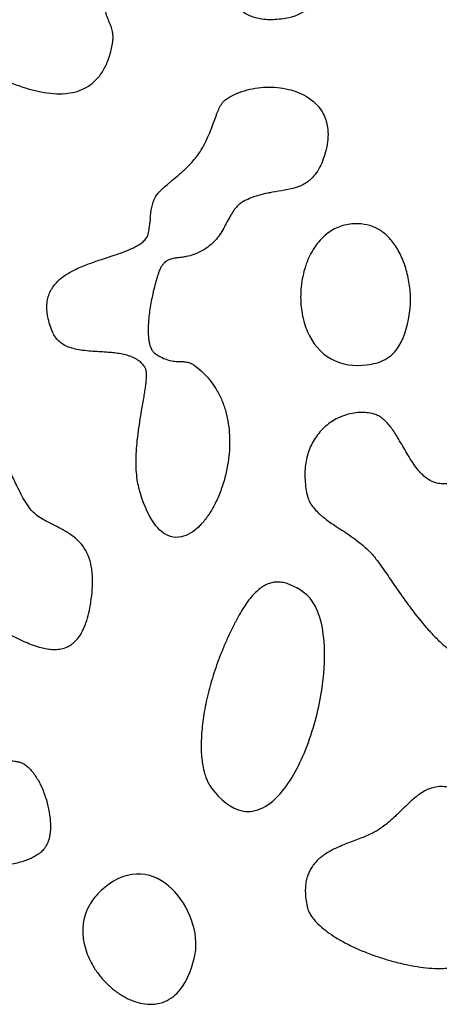
# Model space of a CAD drawing. Units: millimetres. Extents: x 799 to 2239, y 11 to 1429.
# Drawn here: x 1954 to 2040, y 196 to 398 of the extents above; entities that cross this region are included whole.
import ezdxf

# ---------------------------------------------------------------- set-up
doc = ezdxf.new("R2010")
doc.units = ezdxf.units.MM
doc.header["$MEASUREMENT"] = 0
doc.layers.add('Crea2D$visibili$linee', color=7, linetype='Continuous', true_color=0x000000)

msp = doc.modelspace()

# ---------------------------------------------------------------- linework, layer by layer
at = {"layer": 'Crea2D$visibili$linee'}
for points, knots in [([(2008.74, 397.89), (2008.17, 397.8), (2007.08, 397.68), (2005.46, 397.62), (2003.98, 397.72), (2002.64, 397.98), (2001.45, 398.39), (2000.39, 398.94), (1999.44, 399.67), (1998.46, 400.72), (1997.71, 401.94), (1997.14, 403.26), (1996.63, 404.81), (1996.05, 407.39), (1995.68, 410.08), (1995.25, 412.41), (1994.95, 413.69), (1994.57, 414.84), (1994.12, 415.84), (1993.56, 416.71), (1992.87, 417.41), (1992.35, 417.75), (1992.07, 417.89), (1991.76, 418.05), (1991.11, 418.28), (1990.08, 418.41), (1989.05, 418.34), (1987.92, 418.11), (1986.63, 417.68), (1985.22, 417.01), (1983.8, 416.18), (1982.33, 415.19), (1980.77, 413.99), (1979.13, 412.56), (1977.5, 410.99), (1975.96, 409.34), (1974.76, 407.9), (1973.89, 406.75), (1973.34, 405.96), (1972.88, 405.22), (1972.5, 404.54), (1972.23, 403.94), (1972.11, 403.59), (1972.07, 403.45), (1971.99, 403.12), (1971.85, 402.52), (1971.68, 401.37), (1971.66, 400.3), (1971.81, 399.26), (1972, 398.54), (1972.32, 397.67), (1972.66, 396.91), (1973.01, 396.03), (1973.23, 395.3), (1973.34, 394.47), (1973.36, 393.51), (1973.27, 392.8), (1973.18, 392.33), (1973.01, 391.47), (1972.63, 389.98), (1971.74, 387.77), (1970.61, 385.96), (1969.1, 384.44), (1967.41, 383.37), (1965.54, 382.7), (1963.41, 382.36), (1961.1, 382.37), (1958.58, 382.72), (1955.94, 383.37), (1952.98, 384.35), (1949.71, 385.71), (1946.23, 387.41), (1942.68, 389.35), (1939.72, 391.13), (1937.66, 392.41), (1936.3, 393.28), (1935.28, 393.93), (1934.52, 394.41), (1934.29, 394.56), (1934.04, 394.71), (1933.44, 395.06), (1932.39, 395.62), (1930.62, 396.49), (1928.66, 397.42), (1926.18, 398.64), (1923.84, 399.87), (1921.72, 401.17), (1920.24, 402.26), (1919.34, 403.03), (1918.56, 403.81), (1917.91, 404.61), (1917.36, 405.5), (1917, 406.44), (1916.84, 407.41), (1916.94, 408.69), (1917.31, 409.58), (1917.62, 410.11), (1917.74, 410.32), (1918.02, 410.69), (1918.54, 411.17), (1919.16, 411.6), (1919.9, 411.98), (1920.76, 412.33), (1922.11, 412.75), (1923.91, 413.12), (1926.37, 413.45), (1928.98, 413.68), (1933.24, 413.94), (1937.97, 414.13), (1943.06, 414.49), (1946.9, 414.94), (1949.83, 415.48), (1951.93, 416.04), (1953.31, 416.5), (1954.5, 416.98), (1955.89, 417.67), (1957.36, 418.63), (1958.34, 419.61), (1958.74, 420.11), (1958.85, 420.26), (1959.07, 420.6), (1959.36, 421.18), (1959.66, 421.9), (1960.07, 423.05), (1960.69, 425.16), (1961.28, 427.42), (1961.86, 429.49), (1962.25, 430.73), (1962.64, 431.84), (1963.02, 432.77), (1963.42, 433.54), (1963.77, 434.06), (1964.07, 434.38), (1964.22, 434.5), (1964.29, 434.56), (1964.66, 434.83), (1965.45, 435.32), (1966.71, 435.9), (1968.13, 436.37), (1969.7, 436.71), (1971.41, 436.91), (1973.69, 436.98), (1976.76, 436.75), (1980.43, 435.99), (1983.53, 434.94), (1985.8, 433.91), (1987.4, 433.04), (1988.73, 432.16), (1989.52, 431.52), (1989.85, 431.22), (1990.23, 430.88), (1990.78, 430.24), (1991.41, 429.27), (1992.07, 428.06), (1992.63, 426.7), (1993.08, 425.42), (1993.43, 424.37), (1993.71, 423.51), (1994, 422.64), (1994.21, 422.07), (1994.42, 421.53), (1994.64, 421.05), (1994.88, 420.64), (1995.13, 420.32), (1995.31, 420.17), (1995.41, 420.11), (1995.68, 419.96), (1996.26, 419.7), (1997.26, 419.44), (1998.42, 419.26), (1999.66, 419.17), (2001.04, 419.13), (2003.76, 419.15), (2006.71, 419.31), (2009.7, 419.38), (2011.37, 419.36), (2012.8, 419.26), (2014.02, 419.09), (2015.05, 418.82), (2015.77, 418.5), (2016.23, 418.18), (2016.43, 417.99), (2016.52, 417.89), (2016.74, 417.64), (2017.2, 416.96), (2017.66, 415.75), (2017.93, 414.21), (2018, 412.47), (2017.87, 410.52), (2017.56, 408.46), (2017.22, 406.88), (2016.93, 405.81), (2016.78, 405.31), (2016.65, 404.89), (2016.56, 404.65), (2016.52, 404.56), (2016.17, 403.72), (2015.79, 402.93), (2014.82, 401.41), (2014.25, 400.71), (2012.2, 398.87), (2010.56, 398.16), (2008.74, 397.89)], [0, 0, 0, 0, 1.740022, 3.292173, 4.840645, 6.201162, 7.367511, 8.592399, 9.789196, 10.952069, 12.883914, 14.060719, 15.254022, 17.766636, 22.000267, 23.397525, 24.856951, 25.942029, 27.036928, 28.130727, 29.038391, 29.973321, 29.973321, 29.973321, 31.009383, 32.032939, 33.06674, 34.111492, 35.494064, 37.128874, 38.772967, 40.445371, 42.439878, 44.688502, 46.955252, 49.213323, 51.46253, 52.597613, 53.519022, 54.348604, 55.213366, 55.870975, 56.317534, 56.317534, 56.317534, 57.312176, 58.169686, 59.808574, 60.522231, 61.308493, 62.022593, 63.304183, 63.805614, 64.872471, 65.594006, 66.304754, 67.735719, 67.735719, 67.735719, 70.387989, 72.331932, 74.864227, 76.756936, 78.713264, 80.825404, 82.663898, 85.174873, 87.734892, 90.284779, 93.327789, 97.090054, 100.8958, 104.923488, 109.233093, 111.254158, 112.197123, 114.083039, 114.891282, 114.891282, 114.891282, 115.763602, 116.984253, 118.449029, 121.703445, 123.485755, 126.747516, 129.629706, 130.946407, 132.238708, 133.17588, 134.279945, 135.31733, 136.304331, 137.271128, 138.261966, 140.113587, 140.113587, 140.113587, 140.817623, 141.518979, 142.221901, 143.055623, 144.02507, 145.003225, 147.303838, 149.515895, 152.453217, 155.148714, 162.338045, 166.64845, 170.459398, 173.933483, 175.582795, 176.954532, 178.313191, 179.413176, 181.617402, 183.549007, 183.549007, 183.549007, 184.122218, 184.728162, 185.500638, 186.473538, 188.395695, 192.088826, 193.472324, 194.843525, 196.003807, 196.991787, 197.86446, 198.580964, 198.878515, 199.16404, 199.16404, 199.16404, 200.546664, 201.927331, 203.310429, 205.037558, 206.74549, 208.457166, 211.892615, 215.956458, 219.682373, 221.694252, 223.421524, 225.137572, 226.472, 226.472, 226.472, 228.023498, 228.97772, 229.94147, 232.153894, 233.379678, 234.003091, 235.486838, 236.107101, 236.74495, 237.29942, 237.849585, 238.324962, 238.728947, 239.048885, 239.048885, 239.048885, 239.987628, 240.951124, 242.147749, 243.500338, 244.693558, 246.289004, 251.63354, 253.554299, 255.273786, 256.641478, 257.865742, 258.961625, 259.808266, 260.223561, 260.632856, 260.632856, 260.632856, 261.651773, 263.056546, 264.508797, 266.302443, 268.293223, 270.349194, 272.565768, 273.133134, 273.682399, 274.131507, 274.443411, 274.443411, 274.443411, 277.130912, 277.130912, 279.806091, 279.806091, 285.315098, 285.315098, 285.315098, 285.315098]), ([(1980.98, 356.77), (1981.12, 358.26), (1981.31, 359.89), (1982.07, 361.22), (1982.15, 361.36), (1982.33, 361.62), (1982.64, 362.01), (1983.04, 362.44), (1983.66, 363.05), (1984.35, 363.65), (1985.35, 364.51), (1986.29, 365.29), (1987.6, 366.42), (1988.81, 367.53), (1990.03, 368.84), (1990.67, 369.68), (1990.96, 370.11), (1991.31, 370.63), (1991.98, 371.74), (1992.83, 373.46), (1993.44, 374.92), (1993.93, 376.24), (1994.23, 377.1), (1994.53, 377.9), (1994.8, 378.62), (1995.12, 379.39), (1995.5, 380.08), (1995.9, 380.68), (1996.26, 381.04), (1996.52, 381.22), (1997.04, 381.59), (1998.25, 382.29), (2000.29, 383.07), (2002.53, 383.57), (2004.81, 383.78), (2007.1, 383.71), (2009.24, 383.36), (2011.26, 382.75), (2012.97, 381.93), (2014.45, 380.88), (2015.62, 379.7), (2016.56, 378.3), (2017.18, 376.73), (2017.51, 374.94), (2017.5, 373), (2017.15, 370.96), (2016.75, 369.64), (2016.52, 369), (2016.32, 368.44), (2015.85, 367.34), (2015.04, 366.03), (2014.25, 365.12), (2013.61, 364.55), (2012.99, 364.09), (2012.18, 363.63), (2011.16, 363.2), (2009.9, 362.84), (2008.2, 362.49), (2006.58, 362.26), (2004.78, 361.93), (2003.2, 361.57), (2001.43, 360.95), (2000.34, 360.4), (1999.85, 360.11), (1999.73, 360.04), (1999.45, 359.85), (1998.91, 359.4), (1998.26, 358.65), (1997.68, 357.75), (1997.06, 356.65), (1996.56, 355.69), (1995.93, 354.55), (1995.28, 353.47), (1994.34, 352.25), (1993.59, 351.54), (1993.18, 351.22), (1992.68, 350.82), (1991.64, 350.12), (1990.01, 349.36), (1988.66, 349.01), (1987.51, 348.83), (1986.81, 348.75), (1986.15, 348.67), (1985.56, 348.57), (1984.89, 348.38), (1984.3, 348.05), (1983.86, 347.69), (1983.49, 347.27), (1983.28, 346.94), (1983.18, 346.78), (1983.12, 346.66), (1982.99, 346.39), (1982.8, 345.92), (1982.59, 345.33), (1982.29, 344.38), (1981.91, 343.05), (1981.4, 340.91), (1980.98, 338.74), (1980.71, 336.69), (1980.59, 335.3), (1980.54, 334.06), (1980.56, 332.97), (1980.65, 331.99), (1980.8, 331.17), (1981.01, 330.44), (1981.29, 329.82), (1981.65, 329.32), (1981.94, 329.08), (1982.07, 329), (1982.3, 328.85), (1982.74, 328.58), (1983.62, 328.12), (1984.69, 327.7), (1985.78, 327.49), (1986.74, 327.42), (1987.37, 327.42), (1988.01, 327.4), (1988.55, 327.34), (1989.23, 327.16), (1989.65, 326.92), (1989.85, 326.77)], [-132.004861, -132.004861, -132.004861, -132.004861, -127.329433, -127.329433, -127.329433, -126.860241, -126.375827, -125.822358, -125.116604, -123.77688, -123.062181, -121.175479, -120.094386, -117.86664, -116.26954, -114.711327, -114.711327, -114.711327, -112.843786, -110.815375, -108.955606, -108.094267, -106.613856, -106.219782, -105.511914, -104.330314, -103.700809, -103.144814, -102.190604, -102.190604, -102.190604, -100.289836, -97.98072, -95.678118, -93.415835, -91.121152, -88.821274, -86.923336, -84.813649, -83.153398, -81.503949, -79.834387, -78.120458, -76.461732, -74.397334, -72.327033, -70.273284, -70.273284, -70.273284, -68.485269, -66.699298, -65.675846, -64.894047, -64.114954, -63.352585, -62.09243, -60.81901, -59.438324, -56.880695, -55.912157, -53.951889, -52.017697, -50.301488, -50.301488, -50.301488, -49.874334, -49.309535, -48.180458, -46.926728, -46.074119, -44.393261, -43.694428, -42.158515, -40.615973, -39.074522, -39.074522, -39.074522, -37.139848, -35.335962, -33.684262, -32.973958, -31.848771, -31.563995, -30.992841, -30.056233, -29.478111, -28.963195, -28.382369, -27.800484, -27.800484, -27.800484, -27.399599, -26.916095, -26.278737, -25.521392, -23.925109, -22.115952, -18.922215, -17.31994, -15.908717, -14.743206, -13.592298, -12.634001, -11.803579, -11.092343, -10.357705, -9.749711, -9.263768, -9.263768, -9.263768, -8.444873, -7.72708, -6.291447, -5.008484, -4.396996, -3.414954, -3.113975, -2.476999, -1.775637, -1.034812, -1.034812, -1.034812, -1.034812]), ([(1989.85, 326.77), (1990.4, 326.39), (1991.56, 325.46), (1993.05, 323.91), (1994.41, 322.05), (1995.51, 320.01), (1996.38, 317.69), (1996.96, 315.29), (1997.26, 312.84), (1997.32, 310.39), (1997.15, 307.79), (1996.71, 305.07), (1995.97, 302.25), (1994.97, 299.58), (1993.78, 297.19), (1992.61, 295.41), (1991.62, 294.21), (1990.65, 293.21), (1989.88, 292.59), (1989.32, 292.25), (1988.06, 291.47), (1986.63, 291.09), (1983.76, 291.95), (1982.67, 293.01), (1980.37, 296.14), (1979.39, 298.86), (1978.74, 301.22), (1978.6, 301.72), (1978.35, 302.86), (1978.13, 304.66), (1978.05, 306.56), (1978.09, 308.57), (1978.26, 310.78), (1978.55, 313.19), (1978.87, 315.27), (1979.24, 317.5), (1979.56, 319.32), (1979.85, 321.09), (1980.02, 322.22), (1980.15, 323.28), (1980.21, 324.13), (1980.21, 324.76), (1980.19, 325.28), (1980.12, 325.74), (1979.98, 326.13), (1979.89, 326.29), (1979.85, 326.36), (1979.64, 326.66), (1979.18, 327.2), (1978.27, 327.9), (1977.16, 328.45), (1975.91, 328.83), (1974.63, 329.08), (1973.33, 329.24), (1971.39, 329.4), (1969.3, 329.49), (1967.14, 329.7), (1965.6, 329.96), (1964.23, 330.36), (1963.09, 330.91), (1962.17, 331.61), (1961.46, 332.44), (1961.11, 333.09), (1960.96, 333.44), (1960.75, 333.95), (1960.36, 334.99), (1959.94, 336.53), (1959.74, 338.05), (1959.76, 339.44), (1960.02, 340.75), (1960.48, 341.92), (1961.15, 342.99), (1962.16, 344.13), (1963.7, 345.33), (1965.91, 346.53), (1968.17, 347.44), (1970.71, 348.31), (1972.67, 348.93), (1974.73, 349.63), (1976.15, 350.15), (1977.48, 350.74), (1978.39, 351.23), (1979.16, 351.73), (1979.63, 352.12), (1979.85, 352.33), (1980.13, 352.61), (1980.32, 352.96), (1980.59, 353.69), (1980.67, 354.09), (1980.81, 354.91), (1980.86, 355.42), (1980.9, 355.92)], [0, 0, 0, 0, 2.005304, 4.467236, 6.428852, 8.906284, 11.390323, 13.852154, 16.316354, 18.777481, 21.202066, 24.118562, 27.041521, 29.939405, 32.633561, 35.064642, 36.297193, 37.290545, 39.250758, 39.250758, 39.250758, 43.866753, 43.866753, 48.240533, 48.240533, 55.948628, 55.948628, 55.948628, 57.529479, 59.445519, 61.357167, 63.245045, 65.46747, 68.005563, 70.528107, 71.791552, 74.790989, 76.049883, 77.188078, 78.205665, 79.255366, 79.732612, 80.121148, 80.79623, 81.123793, 81.35684, 81.35684, 81.35684, 82.442977, 83.492853, 84.800974, 86.123769, 87.411757, 88.712734, 90.030615, 93.269427, 94.974019, 96.557956, 97.92381, 99.270398, 100.320853, 101.38863, 102.526362, 102.526362, 102.526362, 104.183308, 105.849627, 107.308329, 108.767461, 110.015898, 111.285485, 112.535431, 113.778665, 115.856421, 118.347841, 121.326965, 123.150501, 126.400427, 127.481311, 129.677768, 130.930375, 131.857625, 132.783878, 133.684999, 133.684999, 133.684999, 134.910296, 134.910296, 136.11168, 136.11168, 137.516688, 137.516688, 137.516688, 137.516688]), ([(2025.41, 326.77), (2022.9, 326.46), (2020.37, 326.73), (2015.88, 329.22), (2014.28, 331.23), (2013.27, 333.54), (2013.04, 334.09), (2012.59, 335.32), (2012.15, 337.17), (2011.89, 339.18), (2011.83, 341.2), (2012, 343.33), (2012.38, 345.44), (2012.96, 347.4), (2013.73, 349.21), (2014.59, 350.73), (2015.64, 352.14), (2016.79, 353.31), (2018.12, 354.29), (2019.46, 354.99), (2020.89, 355.47), (2022.51, 355.73), (2023.66, 355.72), (2024.3, 355.66), (2025.09, 355.59), (2026.62, 355.25), (2028.66, 354.15), (2030.48, 352.47), (2032.03, 350.2), (2033.27, 347.36), (2033.96, 344.75), (2034.29, 342.56), (2034.43, 340.92), (2034.44, 339.35), (2034.36, 338.34), (2034.3, 337.89), (2033.96, 335.48), (2033.33, 332.7), (2031.31, 329.44), (2030.41, 328.49), (2028.01, 327.19), (2026.74, 326.94), (2025.41, 326.77)], [-83.975869, -83.975869, -83.975869, -83.975869, -76.322356, -76.322356, -68.67744, -68.67744, -68.67744, -66.898674, -64.753464, -62.966756, -60.839687, -58.702073, -56.558176, -54.426392, -52.559682, -50.682773, -49.182632, -47.308422, -45.765368, -44.253702, -42.764036, -41.266361, -39.342478, -39.342478, -39.342478, -36.944604, -34.684687, -32.443643, -29.590507, -26.479797, -23.161343, -21.514417, -19.857519, -18.203642, -16.824101, -16.824101, -16.824101, -9.274584, -9.274584, -5.141203, -5.141203, -1.032046, -1.032046, -1.032046, -1.032046]), ([(2068.74, 290.1), (2068.47, 289.7), (2067.94, 288.88), (2066.89, 287.12), (2065.55, 284.51), (2064.31, 281.59), (2063.15, 278.54), (2062.38, 276.37), (2061.56, 274.17), (2060.99, 272.72), (2060.35, 271.34), (2059.85, 270.43), (2059.34, 269.65), (2058.95, 269.2), (2058.74, 268.99), (2058.17, 268.43), (2057.12, 267.5), (2055.32, 266.3), (2053.56, 265.5), (2051.66, 265.07), (2049.86, 265), (2048.08, 265.29), (2046.3, 265.89), (2044.58, 266.75), (2042.83, 267.91), (2041.05, 269.36), (2039.19, 271.14), (2036.83, 273.75), (2034.55, 276.67), (2032.63, 279.35), (2031, 281.7), (2029.67, 283.65), (2028.31, 285.59), (2027.41, 286.81), (2026.8, 287.57), (2026.52, 287.88), (2026.07, 288.39), (2025.09, 289.36), (2023.5, 290.66), (2021.41, 292.15), (2019.42, 293.42), (2017.64, 294.62), (2016.59, 295.41), (2015.58, 296.26), (2014.71, 297.14), (2013.96, 298.14), (2013.46, 299.12), (2013.25, 299.8), (2013.18, 300.11), (2012.94, 301.23), (2012.7, 303.01), (2012.74, 305.32), (2013.02, 307.51), (2013.64, 309.54), (2014.62, 311.41), (2015.86, 313.16), (2017.76, 314.94), (2020.53, 316.41), (2023.51, 317.08), (2025.57, 316.96), (2026.52, 316.77), (2026.83, 316.71), (2027.47, 316.51), (2028.36, 316.01), (2029.25, 315.27), (2030.06, 314.39), (2030.82, 313.37), (2031.51, 312.31), (2032.54, 310.6), (2033.6, 308.69), (2034.8, 306.75), (2035.73, 305.44), (2036.67, 304.36), (2037.67, 303.47), (2038.75, 302.82), (2039.86, 302.43), (2040.59, 302.34), (2040.96, 302.33), (2041.5, 302.31), (2042.34, 302.35), (2043.37, 302.59), (2044.3, 302.92), (2045.37, 303.51), (2046.44, 304.49), (2047.32, 305.63), (2048.04, 306.83), (2048.96, 308.63), (2049.77, 310.53), (2050.65, 312.33), (2051.32, 313.51), (2051.81, 314.22), (2052.08, 314.55), (2052.33, 314.86), (2052.72, 315.36), (2053.55, 316.42), (2054.37, 317.48), (2055.51, 318.93), (2057.19, 321.02), (2059.64, 323.87), (2062.26, 326.5), (2064.34, 328.27), (2066.23, 329.68), (2068.14, 330.85), (2070.19, 331.76), (2071.79, 332.28), (2073.3, 332.57), (2074.83, 332.69), (2076.24, 332.61), (2077.21, 332.43), (2077.63, 332.33), (2077.97, 332.25), (2078.75, 332), (2079.87, 331.41), (2080.97, 330.58), (2081.92, 329.59), (2082.81, 328.4), (2083.61, 327.03), (2084.29, 325.47), (2085.03, 323.24), (2085.62, 320.2), (2085.76, 316.36), (2085.33, 312.56), (2084.69, 310.13), (2084.3, 309), (2084.13, 308.5), (2083.72, 307.44), (2082.97, 305.96), (2082.04, 304.48), (2080.67, 302.66), (2079.11, 301), (2076.81, 298.8), (2074.6, 296.81), (2072.2, 294.42), (2070.37, 292.34), (2069.26, 290.87), (2068.74, 290.1)], [0, 0, 0, 0, 1.46528, 2.928589, 6.150976, 10.244125, 12.442302, 15.953938, 17.135749, 19.484288, 20.650785, 21.683427, 22.58445, 23.462212, 23.462212, 23.462212, 25.878354, 27.640838, 29.941668, 31.666052, 33.441239, 35.330622, 37.053319, 39.067435, 41.073984, 43.357978, 45.939031, 48.801183, 53.895818, 57.046389, 58.691359, 62.4809, 64.139422, 65.779109, 67.045446, 67.045446, 67.045446, 69.095511, 71.144288, 73.19564, 76.823716, 78.220685, 79.626722, 80.766101, 82.177493, 83.339366, 84.502929, 85.457343, 85.457343, 85.457343, 88.916673, 90.803486, 92.384419, 95.538015, 97.115771, 98.718941, 101.940133, 104.848037, 108.077369, 110.987365, 110.987365, 110.987365, 111.927834, 112.990612, 114.057611, 115.389165, 116.563614, 117.853617, 119.184011, 122.554204, 124.427008, 126.023862, 127.352594, 128.707903, 130.035839, 131.106979, 132.227932, 132.227932, 132.227932, 133.832794, 134.730691, 135.404992, 136.789893, 138.374438, 139.73058, 141.084708, 142.582547, 145.790066, 147.287661, 148.585296, 149.862681, 149.862681, 149.862681, 151.069077, 151.772827, 153.884016, 155.093371, 157.29911, 161.929524, 166.363919, 168.437346, 170.111371, 173.446915, 175.130639, 176.820689, 178.487302, 179.734459, 181.416165, 182.710281, 182.710281, 182.710281, 183.7632, 185.137362, 186.503763, 187.875978, 189.254024, 190.94295, 192.637843, 194.336861, 197.985618, 201.914024, 205.832037, 209.427401, 209.427401, 209.427401, 210.992874, 212.839491, 214.382248, 216.257849, 219.658676, 221.205587, 225.799424, 228.58709, 231.345245, 234.114102, 234.114102, 234.114102, 234.114102]), ([(1942.36, 275.57), (1941.5, 275.73), (1939.57, 275.99), (1936.57, 276.13), (1933.91, 276.11), (1931.49, 276.03), (1929.86, 275.96), (1928.27, 275.9), (1927.07, 275.86), (1925.78, 275.85), (1924.63, 275.88), (1923.6, 275.97), (1922.67, 276.12), (1921.89, 276.34), (1921.44, 276.56), (1921.25, 276.68), (1918.86, 278.21), (1917.3, 280.37), (1916.4, 285.81), (1916.97, 288.57), (1917.87, 291), (1918.14, 291.72), (1918.74, 293.13), (1919.89, 295.32), (1921.28, 297.53), (1923.46, 300.51), (1926.44, 303.83), (1929.82, 306.79), (1932.61, 308.78), (1934.7, 310.03), (1936.66, 311.01), (1938.57, 311.77), (1940.48, 312.3), (1942.3, 312.57), (1944.05, 312.57), (1945.16, 312.39), (1945.7, 312.24), (1946.1, 312.13), (1946.88, 311.81), (1948, 311.08), (1949.02, 310.1), (1949.94, 308.93), (1950.79, 307.61), (1951.55, 306.21), (1952.47, 304.36), (1953.24, 302.68), (1954.09, 300.91), (1954.85, 299.43), (1955.77, 297.92), (1956.48, 297.03), (1956.81, 296.68), (1957.07, 296.41), (1957.69, 295.85), (1958.77, 295.13), (1960.32, 294.28), (1961.74, 293.6), (1963.3, 292.78), (1964.58, 292.02), (1965.99, 290.92), (1967.02, 289.8), (1967.75, 288.67), (1968.43, 287.29), (1968.85, 285.81), (1969.08, 284.2), (1969.2, 282.39), (1969.13, 280.96), (1969.03, 280.01), (1968.95, 279.15), (1968.75, 277.57), (1968.28, 275.32), (1967.7, 273.42), (1966.96, 271.81), (1966.23, 270.7), (1965.54, 269.95), (1964.96, 269.46), (1964.32, 269.04), (1963.47, 268.65), (1962.38, 268.37), (1961.09, 268.32), (1959.81, 268.45), (1958.43, 268.75), (1956.97, 269.21), (1955.38, 269.84), (1952.44, 271.17), (1949.42, 272.8), (1946.2, 274.32), (1944.51, 275), (1943.22, 275.39), (1942.63, 275.52), (1942.36, 275.57)], [0, 0, 0, 0, 2.633932, 5.832719, 9.02266, 10.592916, 13.114951, 13.905676, 15.37744, 16.697905, 17.781854, 18.832459, 19.784061, 20.612748, 21.273546, 21.273546, 21.273546, 29.816385, 29.816385, 37.703489, 37.703489, 37.703489, 39.996049, 42.314762, 45.095497, 47.838316, 53.376054, 58.458559, 61.291934, 63.647947, 65.745087, 67.886287, 69.790973, 71.697885, 73.370458, 75.046514, 75.046514, 75.046514, 76.310563, 77.549753, 79.041806, 80.525834, 82.003451, 83.742802, 85.319439, 88.208897, 89.297378, 91.206716, 93.178145, 94.612073, 94.612073, 94.612073, 95.728019, 97.122861, 98.510323, 101.017314, 101.851456, 103.7911, 105.462471, 107.210611, 108.350034, 109.484755, 111.802201, 112.940909, 114.375725, 117.229829, 117.229829, 117.229829, 119.843989, 121.979926, 124.122728, 125.805635, 127.292485, 128.077369, 128.839674, 129.59189, 130.348312, 131.660242, 132.938487, 134.210505, 135.489007, 137.190299, 138.802974, 140.622083, 146.859538, 149.080278, 151.305653, 152.325419, 153.121469, 153.121469, 153.121469, 153.121469]), ([(2012.41, 280.12), (2016.47, 277.38), (2017.46, 269.58), (2015.83, 257.18), (2014.83, 253.05), (2012.07, 245.46), (2010.27, 241.92), (2008.15, 239.32), (2005.46, 236.02), (2002.68, 234.75), (1997.56, 235.6), (1995.39, 237.5), (1993.59, 239.86), (1993.38, 240.14), (1992.98, 240.75), (1992.5, 241.78), (1992.08, 243.04), (1991.76, 244.43), (1991.54, 246.04), (1991.43, 247.76), (1991.44, 249.66), (1991.59, 252.27), (1992.04, 255.68), (1992.95, 259.84), (1994.22, 264.14), (1995.28, 266.98), (1995.88, 268.42), (1996.2, 269.18), (1996.85, 270.69), (1997.89, 272.9), (1998.93, 274.9), (1999.97, 276.68), (2000.94, 278.12), (2001.89, 279.31), (2002.8, 280.26), (2003.74, 281.04), (2004.7, 281.63), (2005.66, 282), (2006.67, 282.2), (2007.73, 282.18), (2008.82, 281.96), (2009.94, 281.55), (2011.14, 280.94), (2011.97, 280.42), (2012.41, 280.12)], [-76.490087, -76.490087, -76.490087, -76.490087, -62.932299, -62.932299, -56.491835, -56.491835, -50.0019, -50.0019, -50.0019, -41.997639, -41.997639, -34.408605, -34.408605, -34.408605, -33.355848, -32.227211, -31.013362, -29.369475, -27.958841, -26.127477, -24.221428, -22.258375, -18.288401, -13.891768, -9.515952, -4.822371, -4.822371, -4.822371, -2.356592, 0.103491, 2.493375, 4.427165, 6.285327, 7.685334, 8.999799, 10.22757, 11.35033, 12.36079, 13.299729, 14.426291, 15.528519, 16.629883, 17.984079, 19.57043, 19.57043, 19.57043, 19.57043]), ([(1940.88, 253.27), (1940.79, 252.74), (1940.7, 252.21), (1940.56, 250.95), (1940.5, 249.93), (1940.76, 249.2), (1940.89, 248.86), (1941.14, 248.36), (1941.6, 247.76), (1942.19, 247.19), (1943.05, 246.64), (1944.2, 246.21), (1945.46, 245.92), (1946.85, 245.74), (1948.68, 245.63), (1950.32, 245.61), (1951.9, 245.54), (1952.86, 245.47), (1953.73, 245.33), (1954.3, 245.19), (1954.79, 245), (1955.08, 244.84), (1955.21, 244.75), (1955.46, 244.58), (1955.93, 244.19), (1956.62, 243.47), (1957.27, 242.62), (1957.89, 241.65), (1958.46, 240.59), (1959.17, 239), (1959.87, 236.91), (1960.31, 234.75), (1960.48, 233.09), (1960.52, 231.87), (1960.45, 230.8), (1960.3, 229.8), (1960.05, 228.91), (1959.8, 228.35), (1959.65, 228.08), (1959.54, 227.87), (1959.21, 227.4), (1958.65, 226.81), (1957.94, 226.26), (1957.17, 225.79), (1956.23, 225.33), (1955.18, 224.93), (1953.96, 224.57), (1952.17, 224.18), (1949.81, 223.9), (1946.97, 223.88), (1944.7, 224.1), (1943.01, 224.43), (1942.25, 224.63), (1941.88, 224.75)], [-57.723957, -57.723957, -57.723957, -57.723957, -56.131544, -56.131544, -53.714536, -53.714536, -53.714536, -52.649329, -52.041286, -51.439892, -50.213672, -48.979901, -47.765807, -46.342802, -44.782222, -42.272943, -41.414907, -40.045993, -39.378956, -38.783518, -38.286883, -37.804313, -37.804313, -37.804313, -36.902991, -35.980915, -34.817251, -33.673965, -32.555636, -31.18833, -28.463077, -25.949915, -24.580908, -23.464204, -22.304816, -21.363838, -20.434681, -19.529563, -19.529563, -19.529563, -18.80174, -17.826381, -17.087828, -16.101042, -15.130672, -13.949035, -12.747641, -11.298167, -8.461902, -5.631485, -2.810458, -1.62353, -0.455565, -0.455565, -0.455565, -0.455565]), ([(2044.3, 203.43), (2044.1, 203.36), (2043.61, 203.21), (2042.52, 202.98), (2040.9, 202.85), (2038.77, 202.89), (2036.38, 203.15), (2033.72, 203.61), (2031.03, 204.26), (2028.23, 205.09), (2025.62, 206.02), (2023.04, 207.1), (2020.73, 208.25), (2018.68, 209.44), (2016.92, 210.68), (2015.49, 211.9), (2014.38, 213.14), (2013.72, 214.16), (2013.36, 215), (2013.23, 215.44), (2013.18, 215.66), (2013.08, 216.16), (2012.92, 217.07), (2012.81, 218.4), (2012.83, 219.64), (2012.99, 220.88), (2013.3, 221.99), (2013.72, 222.95), (2014.24, 223.84), (2015.07, 224.89), (2016.45, 226.1), (2018.33, 227.23), (2020.12, 228.03), (2022.13, 228.83), (2023.85, 229.45), (2025.58, 230.15), (2026.67, 230.66), (2027.35, 231.03), (2027.63, 231.21), (2028.06, 231.48), (2028.88, 232.05), (2030.12, 233.04), (2031.15, 233.98), (2032.4, 235.18), (2033.53, 236.31), (2034.8, 237.49), (2035.83, 238.35), (2036.91, 239.1), (2038.06, 239.69), (2039.3, 240.09), (2040.66, 240.25), (2041.6, 240.18), (2042.08, 240.1), (2045.01, 239.63), (2047.16, 237.85), (2050.04, 233.08), (2050.8, 230.3), (2051.86, 222.74), (2051.36, 217.07), (2049.85, 212.32), (2049.34, 210.72), (2048.73, 208.83), (2047.6, 206.5), (2047.12, 205.69), (2045.91, 204.3), (2045.18, 203.76), (2044.3, 203.43)], [0, 0, 0, 0, 0.642504, 1.528793, 3.330896, 5.499286, 7.926181, 10.526493, 13.601454, 16.230571, 19.266643, 21.934302, 24.601583, 27.010117, 29.0401, 31.049497, 32.635826, 34.012792, 34.694122, 35.371167, 35.371167, 35.371167, 36.906542, 38.14512, 39.382962, 40.618111, 41.872663, 42.825642, 43.753014, 44.97496, 46.830177, 49.21764, 51.543665, 52.700185, 55.725613, 57.008568, 58.318648, 59.324709, 59.324709, 59.324709, 60.836056, 62.338678, 64.066266, 65.032243, 67.511731, 68.869618, 70.225138, 71.5349, 72.814983, 74.098313, 75.436328, 76.895244, 76.895244, 76.895244, 85.758681, 85.758681, 93.981958, 93.981958, 109.422875, 109.422875, 109.422875, 114.654719, 114.654719, 117.437462, 117.437462, 120.316328, 120.316328, 120.316328, 120.316328]), ([(1971.31, 219.22), (1982.19, 228.55), (1991.82, 214.27), (1990.2, 205.89), (1989.71, 203.37), (1988.83, 200.64), (1986.33, 197.51), (1985.26, 196.63), (1982.66, 195.56), (1981.28, 195.42), (1979.9, 195.6), (1979.27, 195.68), (1978.02, 195.96), (1976.24, 196.7), (1974.48, 197.73), (1972.77, 199.06), (1971.16, 200.68), (1969.76, 202.49), (1968.66, 204.37), (1967.85, 206.28), (1967.35, 208.06), (1967.1, 209.89), (1967.13, 211.62), (1967.43, 213.33), (1967.99, 214.97), (1968.82, 216.48), (1969.95, 217.95), (1970.8, 218.79), (1971.31, 219.22)], [-88.106137, -88.106137, -88.106137, -88.106137, -48.013473, -48.013473, -48.013473, -40.056097, -40.056097, -35.824853, -35.824853, -31.594073, -31.594073, -31.594073, -29.687782, -27.766402, -25.842387, -23.570476, -21.292213, -19.001535, -16.722977, -14.760645, -12.782055, -11.202334, -9.221115, -7.605451, -6.010261, -4.045259, -2.4675, -0.461825, -0.461825, -0.461825, -0.461825])]:
    msp.add_open_spline(points, degree=3, knots=knots, dxfattribs=at)
msp.add_rational_spline([(1980.98, 356.77), (1980.94, 356.34), (1980.9, 355.92)], [1, 0.999999996617, 1], degree=2, dxfattribs=at)

doc.saveas('drawing.dxf')
